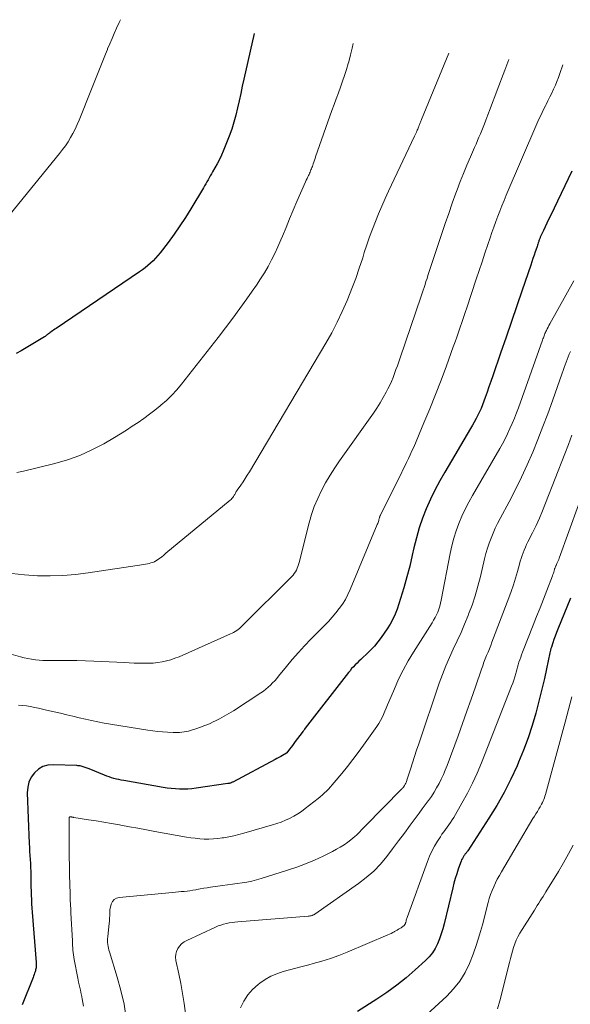
# Model space of a CAD drawing. Units: feet. Extents: x 2015000 to 2020016, y 580000 to 580915.
# Drawn here: x 2019348 to 2019432, y 580421 to 580573 of the extents above; entities that cross this region are included whole.
import ezdxf

# ---------------------------------------------------------------- set-up
doc = ezdxf.new("R2010")
doc.units = ezdxf.units.FT
doc.header["$LTSCALE"] = 100
doc.header["$MEASUREMENT"] = 0
doc.layers.add('CONTOUR INDEX', color=32, linetype='Continuous', lineweight=25)
doc.layers.add('CONTOUR INTERMEDIATE', color=40, linetype='Continuous', lineweight=15)

msp = doc.modelspace()

# ---------------------------------------------------------------- linework, layer by layer
at = {"layer": 'CONTOUR INDEX', "flags": 128}
for points, elevation in [([(2019383.77, 580570.52), (2019382.16, 580563.5), (2019381.91, 580562.39), (2019381.67, 580561.28), (2019381.43, 580560.17), (2019381.2, 580559.05), (2019380.94, 580557.95), (2019380.64, 580556.85), (2019380.29, 580555.77), (2019379.89, 580554.71), (2019378.98, 580552.43), (2019378.7, 580551.77), (2019378.4, 580551.12), (2019378.07, 580550.48), (2019377.72, 580549.85), (2019377.36, 580549.22), (2019377.18, 580548.91), (2019377, 580548.61), (2019376.83, 580548.3), (2019376.65, 580547.99), (2019376.48, 580547.68), (2019376.3, 580547.37), (2019376.12, 580547.07), (2019375.94, 580546.76), (2019374.02, 580543.54), (2019373.19, 580542.22), (2019372.34, 580540.91), (2019371.44, 580539.64), (2019370.52, 580538.38), (2019369.28, 580536.76), (2019368.94, 580536.34), (2019368.59, 580535.93), (2019368.22, 580535.54), (2019367.83, 580535.17), (2019367.42, 580534.81), (2019367.01, 580534.46), (2019366.57, 580534.14), (2019366.13, 580533.83), (2019353.3, 580525.16), (2019353.1, 580525.02), (2019352.91, 580524.89), (2019352.72, 580524.76), (2019352.53, 580524.62), (2019352.37, 580524.51), (2019352.26, 580524.42), (2019352.15, 580524.34), (2019352.04, 580524.26), (2019351.94, 580524.17), (2019351.83, 580524.09), (2019351.72, 580524.01), (2019351.6, 580523.93), (2019351.49, 580523.85), (2019347.9, 580521.69), (2019347.17, 580521.28)], 840), ([(2019432.57, 580549.31), (2019429.29, 580542.47), (2019429.02, 580541.9), (2019428.75, 580541.34), (2019428.48, 580540.77), (2019428.22, 580540.21), (2019427.79, 580539.28), (2019427.74, 580539.18), (2019427.69, 580539.07), (2019427.65, 580538.97), (2019427.61, 580538.86), (2019427.57, 580538.75), (2019427.53, 580538.64), (2019427.49, 580538.54), (2019427.45, 580538.43), (2019427.41, 580538.3), (2019427.35, 580538.12), (2019427.29, 580537.95), (2019427.23, 580537.77), (2019427.18, 580537.6), (2019426.95, 580536.92), (2019426.78, 580536.41), (2019426.61, 580535.9), (2019426.43, 580535.38), (2019426.26, 580534.87), (2019424.96, 580531.05), (2019424.13, 580528.63), (2019423.31, 580526.21), (2019422.47, 580523.79), (2019421.64, 580521.37), (2019420.42, 580517.84), (2019420.13, 580517), (2019419.84, 580516.17), (2019419.55, 580515.34), (2019419.25, 580514.51), (2019419.05, 580513.95), (2019418.84, 580513.41), (2019418.62, 580512.86), (2019418.38, 580512.33), (2019418.13, 580511.8), (2019417.87, 580511.28), (2019417.59, 580510.76), (2019417.31, 580510.25), (2019417.01, 580509.74), (2019413.04, 580503.06), (2019412.27, 580501.69), (2019411.53, 580500.3), (2019410.85, 580498.87), (2019410.21, 580497.43), (2019409.64, 580495.96), (2019409.12, 580494.47), (2019408.69, 580492.96), (2019408.31, 580491.43), (2019408.06, 580490.27), (2019407.66, 580488.6), (2019407.24, 580486.93), (2019406.76, 580485.28), (2019406.25, 580483.64), (2019405.71, 580482), (2019405.41, 580481.2), (2019405.07, 580480.43), (2019404.65, 580479.69), (2019404.2, 580478.97), (2019403.26, 580477.63), (2019402.76, 580476.96), (2019402.23, 580476.31), (2019401.66, 580475.7), (2019401.07, 580475.11), (2019400.42, 580474.5), (2019400.13, 580474.23), (2019399.84, 580473.96), (2019399.56, 580473.68), (2019399.28, 580473.4), (2019399, 580473.12), (2019398.73, 580472.83), (2019398.48, 580472.52), (2019398.23, 580472.22), (2019391.61, 580463.67), (2019391.49, 580463.5), (2019391.36, 580463.34), (2019391.24, 580463.17), (2019391.11, 580463.01), (2019390.07, 580461.61), (2019389.85, 580461.32), (2019389.64, 580461.03), (2019389.42, 580460.74), (2019389.2, 580460.45), (2019388.79, 580459.9), (2019388.71, 580459.82), (2019388.11, 580459.48), (2019387.83, 580459.33), (2019387.54, 580459.17), (2019387.25, 580459.01), (2019386.96, 580458.86), (2019380.46, 580455.39), (2019380.37, 580455.35), (2019380.28, 580455.31), (2019380.19, 580455.27), (2019380.1, 580455.24), (2019380.01, 580455.21), (2019379.91, 580455.18), (2019379.81, 580455.16), (2019379.72, 580455.15), (2019374.82, 580454.43), (2019374.18, 580454.36), (2019373.55, 580454.3), (2019372.91, 580454.29), (2019372.27, 580454.3), (2019371.63, 580454.33), (2019370.99, 580454.39), (2019370.36, 580454.47), (2019369.73, 580454.57), (2019363.7, 580455.62), (2019363.32, 580455.69), (2019362.94, 580455.77), (2019362.56, 580455.86), (2019362.18, 580455.95), (2019361.81, 580456.06), (2019361.44, 580456.18), (2019361.07, 580456.31), (2019360.71, 580456.45), (2019358.38, 580457.41), (2019358.23, 580457.47), (2019358.08, 580457.53), (2019357.93, 580457.59), (2019357.78, 580457.65), (2019357.63, 580457.7), (2019357.47, 580457.75), (2019357.32, 580457.79), (2019357.16, 580457.83), (2019356.98, 580457.87), (2019356.81, 580457.9), (2019356.65, 580457.91), (2019356.48, 580457.93), (2019352.85, 580458.06), (2019352.03, 580457.98), (2019351.26, 580457.77), (2019350.58, 580457.36), (2019349.95, 580456.82), (2019349.47, 580456.13), (2019349.11, 580455.4), (2019348.93, 580454.6), (2019348.86, 580453.76), (2019349.17, 580445.92), (2019349.19, 580445.31), (2019349.22, 580444.7), (2019349.26, 580444.09), (2019349.3, 580443.48), (2019349.34, 580442.87), (2019349.37, 580442.26), (2019349.39, 580441.65), (2019349.41, 580441.04), (2019349.41, 580440.59), (2019349.42, 580439.93), (2019349.43, 580439.28), (2019349.45, 580438.63), (2019349.47, 580437.98), (2019349.5, 580437.33), (2019349.53, 580436.67), (2019349.57, 580436.02), (2019349.62, 580435.37), (2019350.23, 580427.64), (2019350.24, 580427.48), (2019350.25, 580427.32), (2019350.24, 580427.16), (2019350.23, 580427), (2019350.22, 580426.84), (2019350.19, 580426.68), (2019350.15, 580426.52), (2019350.11, 580426.37), (2019350.07, 580426.23), (2019349.99, 580426.01), (2019349.92, 580425.78), (2019349.83, 580425.56), (2019349.75, 580425.35), (2019348.07, 580421.12)], 820), ([(2019432.39, 580483.66), (2019430.42, 580478.9), (2019430.21, 580478.37), (2019430.01, 580477.85), (2019429.83, 580477.31), (2019429.65, 580476.78), (2019429.45, 580476.12), (2019429.38, 580475.91), (2019429.32, 580475.69), (2019429.27, 580475.48), (2019429.22, 580475.26), (2019428.69, 580472.78), (2019428.37, 580471.33), (2019428.03, 580469.88), (2019427.67, 580468.44), (2019427.3, 580467), (2019427.03, 580466), (2019426.47, 580464.09), (2019425.86, 580462.18), (2019425.16, 580460.31), (2019424.41, 580458.46), (2019424.17, 580457.91), (2019423.21, 580455.82), (2019422.17, 580453.77), (2019421.03, 580451.78), (2019419.83, 580449.82), (2019416.57, 580444.82), (2019416.5, 580444.72), (2019416.43, 580444.62), (2019416.36, 580444.52), (2019416.29, 580444.43), (2019416.21, 580444.33), (2019416.14, 580444.23), (2019416.07, 580444.13), (2019416, 580444.03), (2019415.88, 580443.84), (2019415.76, 580443.64), (2019415.64, 580443.43), (2019415.55, 580443.21), (2019415.46, 580442.99), (2019415.12, 580442.02), (2019414.88, 580441.3), (2019414.65, 580440.58), (2019414.45, 580439.86), (2019414.27, 580439.13), (2019412.96, 580433.6), (2019412.75, 580432.82), (2019412.52, 580432.04), (2019412.24, 580431.28), (2019411.94, 580430.53), (2019411.57, 580429.81), (2019411.15, 580429.14), (2019410.64, 580428.52), (2019410.08, 580427.94), (2019408.52, 580426.52), (2019407.11, 580425.31), (2019405.66, 580424.14), (2019404.15, 580423.04), (2019402.61, 580422), (2019399.64, 580420.1)], 800)]:
    msp.add_lwpolyline(points, dxfattribs=dict(at, elevation=elevation))
at = {"layer": 'CONTOUR INTERMEDIATE', "flags": 128}
for points, elevation in [([(2019363.18, 580572.63), (2019363, 580572.21), (2019362.59, 580571.3), (2019362.24, 580570.51), (2019361.89, 580569.72), (2019361.55, 580568.93), (2019361.21, 580568.13), (2019361.18, 580568.06), (2019360.87, 580567.3), (2019360.56, 580566.54), (2019360.26, 580565.77), (2019359.96, 580565.01), (2019359.66, 580564.24), (2019359.37, 580563.47), (2019359.06, 580562.71), (2019358.76, 580561.94), (2019356.83, 580557.17), (2019356.54, 580556.49), (2019356.23, 580555.81), (2019355.88, 580555.15), (2019355.52, 580554.5), (2019355.14, 580553.86), (2019354.73, 580553.24), (2019354.29, 580552.64), (2019353.84, 580552.05), (2019346.25, 580542.71)], 844), ([(2019398.98, 580568.97), (2019398.83, 580568.26), (2019398.57, 580567.2), (2019398.28, 580566.15), (2019398.21, 580565.89), (2019397.94, 580564.98), (2019397.65, 580564.07), (2019397.34, 580563.16), (2019397.02, 580562.26), (2019396.69, 580561.37), (2019396.36, 580560.47), (2019396.03, 580559.57), (2019395.71, 580558.67), (2019393.2, 580551.55), (2019393.1, 580551.27), (2019393.01, 580551), (2019392.91, 580550.72), (2019392.82, 580550.44), (2019392.75, 580550.25), (2019392.69, 580550.07), (2019392.62, 580549.89), (2019392.55, 580549.71), (2019392.48, 580549.54), (2019392.41, 580549.36), (2019392.34, 580549.18), (2019392.26, 580549.01), (2019392.18, 580548.83), (2019392.11, 580548.69), (2019391.99, 580548.44), (2019391.88, 580548.19), (2019391.76, 580547.94), (2019391.65, 580547.69), (2019390.33, 580544.67), (2019389.76, 580543.34), (2019389.19, 580542.01), (2019388.64, 580540.68), (2019388.09, 580539.34), (2019387.85, 580538.75), (2019387.4, 580537.71), (2019386.93, 580536.69), (2019386.42, 580535.69), (2019385.88, 580534.69), (2019385.31, 580533.72), (2019384.72, 580532.76), (2019384.1, 580531.81), (2019383.46, 580530.88), (2019382.63, 580529.7), (2019381.55, 580528.2), (2019380.46, 580526.71), (2019379.35, 580525.24), (2019378.22, 580523.77), (2019372.56, 580516.57), (2019371.84, 580515.7), (2019371.07, 580514.87), (2019370.26, 580514.09), (2019369.41, 580513.35), (2019369.31, 580513.27), (2019368.48, 580512.6), (2019367.63, 580511.95), (2019366.77, 580511.31), (2019365.9, 580510.7), (2019365.01, 580510.1), (2019364.12, 580509.52), (2019363.21, 580508.95), (2019362.29, 580508.4), (2019360.61, 580507.42), (2019358.8, 580506.46), (2019356.96, 580505.62), (2019355.05, 580504.95), (2019353.09, 580504.38), (2019348.26, 580503.19), (2019347.25, 580502.97)], 836), ([(2019422.9, 580566.52), (2019422.29, 580564.89), (2019421.11, 580561.77), (2019420.75, 580560.83), (2019420.39, 580559.88), (2019420.04, 580558.94), (2019419.68, 580557.99), (2019419.37, 580557.16), (2019419.17, 580556.63), (2019418.96, 580556.11), (2019418.75, 580555.58), (2019418.53, 580555.06), (2019418.31, 580554.54), (2019418.09, 580554.03), (2019417.86, 580553.51), (2019417.64, 580552.99), (2019417, 580551.52), (2019416.46, 580550.26), (2019415.94, 580548.99), (2019415.44, 580547.72), (2019414.96, 580546.44), (2019414.77, 580545.93), (2019414.2, 580544.39), (2019413.65, 580542.84), (2019413.12, 580541.29), (2019412.6, 580539.74), (2019410.62, 580533.77), (2019410.47, 580533.31), (2019410.32, 580532.85), (2019410.16, 580532.39), (2019410.01, 580531.93), (2019409.86, 580531.46), (2019409.71, 580531.01), (2019409.55, 580530.55), (2019409.4, 580530.09), (2019406.19, 580520.63), (2019405.98, 580520.02), (2019405.77, 580519.41), (2019405.55, 580518.81), (2019405.33, 580518.2), (2019405.1, 580517.6), (2019404.86, 580517.01), (2019404.59, 580516.43), (2019404.31, 580515.85), (2019404.04, 580515.33), (2019403.6, 580514.51), (2019403.14, 580513.7), (2019402.63, 580512.91), (2019402.11, 580512.14), (2019396.89, 580504.8), (2019396.13, 580503.69), (2019395.41, 580502.56), (2019394.73, 580501.4), (2019394.09, 580500.23), (2019393.51, 580499.02), (2019392.99, 580497.78), (2019392.56, 580496.52), (2019392.19, 580495.23), (2019390.66, 580489.15), (2019390.57, 580488.85), (2019390.47, 580488.55), (2019390.36, 580488.27), (2019390.23, 580487.98), (2019390.08, 580487.71), (2019389.91, 580487.45), (2019389.72, 580487.21), (2019389.52, 580486.98), (2019381.9, 580479.4), (2019381.7, 580479.21), (2019381.49, 580479.03), (2019381.28, 580478.86), (2019381.06, 580478.7), (2019380.83, 580478.55), (2019380.59, 580478.4), (2019380.35, 580478.27), (2019380.1, 580478.16), (2019372.21, 580474.67), (2019371.57, 580474.42), (2019370.92, 580474.19), (2019370.26, 580474.01), (2019369.59, 580473.86), (2019368.91, 580473.76), (2019368.22, 580473.69), (2019367.54, 580473.65), (2019366.85, 580473.65), (2019366.76, 580473.65), (2019366.02, 580473.67), (2019365.28, 580473.7), (2019364.55, 580473.73), (2019363.81, 580473.76), (2019359.12, 580473.98), (2019357.81, 580474.03), (2019356.5, 580474.07), (2019355.2, 580474.08), (2019353.89, 580474.09), (2019352.43, 580474.08), (2019351.85, 580474.08), (2019351.27, 580474.1), (2019350.69, 580474.14), (2019350.11, 580474.2), (2019349.53, 580474.28), (2019348.96, 580474.38), (2019348.39, 580474.5), (2019347.83, 580474.65), (2019346.05, 580475.15)], 828), ([(2019413.67, 580567.47), (2019409.49, 580557.27), (2019409.44, 580557.15), (2019409.39, 580557.02), (2019409.34, 580556.89), (2019409.29, 580556.76), (2019409.23, 580556.63), (2019409.18, 580556.51), (2019409.13, 580556.38), (2019409.08, 580556.25), (2019409.07, 580556.22), (2019409.01, 580556.08), (2019408.95, 580555.94), (2019408.89, 580555.8), (2019408.83, 580555.66), (2019408.77, 580555.54), (2019408.68, 580555.34), (2019408.59, 580555.14), (2019408.5, 580554.94), (2019408.4, 580554.74), (2019404.4, 580546.27), (2019403.86, 580545.11), (2019403.35, 580543.95), (2019402.85, 580542.78), (2019402.38, 580541.6), (2019401.92, 580540.41), (2019401.49, 580539.22), (2019401.07, 580538.02), (2019400.68, 580536.81), (2019400.44, 580536.03), (2019399.91, 580534.44), (2019399.36, 580532.85), (2019398.77, 580531.28), (2019398.15, 580529.72), (2019398.04, 580529.43), (2019397.3, 580527.75), (2019396.52, 580526.09), (2019395.67, 580524.47), (2019394.77, 580522.88), (2019383.01, 580503.08), (2019382.69, 580502.57), (2019382.36, 580502.05), (2019382.03, 580501.55), (2019381.68, 580501.05), (2019381.12, 580500.26), (2019381.05, 580500.15), (2019380.99, 580500.05), (2019380.92, 580499.95), (2019380.86, 580499.84), (2019380.81, 580499.73), (2019380.75, 580499.62), (2019380.69, 580499.52), (2019380.62, 580499.41), (2019380.55, 580499.29), (2019380.45, 580499.13), (2019380.33, 580498.98), (2019380.2, 580498.85), (2019380.06, 580498.72), (2019370.18, 580490.57), (2019370.07, 580490.48), (2019369.96, 580490.38), (2019369.84, 580490.29), (2019369.73, 580490.19), (2019369.62, 580490.1), (2019369.5, 580490), (2019369.38, 580489.91), (2019369.26, 580489.83), (2019368.88, 580489.56), (2019368.64, 580489.41), (2019368.4, 580489.28), (2019368.14, 580489.18), (2019367.88, 580489.09), (2019367.61, 580489.02), (2019367.34, 580488.96), (2019367.06, 580488.9), (2019366.78, 580488.86), (2019358.24, 580487.56), (2019356.29, 580487.33), (2019354.34, 580487.16), (2019352.38, 580487.11), (2019350.42, 580487.13), (2019348.46, 580487.26), (2019346.5, 580487.45)], 832), ([(2019431.18, 580565.68), (2019430.75, 580564.37), (2019430.53, 580563.75), (2019430.3, 580563.14), (2019430.05, 580562.54), (2019429.78, 580561.94), (2019429.49, 580561.35), (2019429.21, 580560.76), (2019428.91, 580560.17), (2019428.62, 580559.59), (2019428.52, 580559.39), (2019428.18, 580558.71), (2019427.85, 580558.01), (2019427.53, 580557.32), (2019427.22, 580556.62), (2019422.51, 580545.64), (2019422.17, 580544.83), (2019421.83, 580544.02), (2019421.51, 580543.2), (2019421.2, 580542.39), (2019420.89, 580541.57), (2019420.59, 580540.74), (2019420.3, 580539.92), (2019420.02, 580539.09), (2019419.68, 580538.07), (2019419.23, 580536.73), (2019418.78, 580535.39), (2019418.34, 580534.05), (2019417.89, 580532.71), (2019416.44, 580528.34), (2019416.19, 580527.59), (2019415.93, 580526.83), (2019415.68, 580526.08), (2019415.42, 580525.33), (2019415.16, 580524.57), (2019414.9, 580523.82), (2019414.63, 580523.07), (2019414.36, 580522.32), (2019413.29, 580519.39), (2019412.47, 580517.18), (2019411.62, 580514.98), (2019410.74, 580512.79), (2019409.83, 580510.61), (2019408.27, 580506.91), (2019408.01, 580506.31), (2019407.74, 580505.72), (2019407.47, 580505.14), (2019407.18, 580504.55), (2019406.9, 580503.97), (2019406.61, 580503.39), (2019406.32, 580502.81), (2019406.03, 580502.23), (2019403.17, 580496.45), (2019403.13, 580496.36), (2019403.09, 580496.28), (2019403.06, 580496.19), (2019403.03, 580496.11), (2019403, 580496.02), (2019402.98, 580495.93), (2019402.95, 580495.85), (2019402.93, 580495.76), (2019402.89, 580495.62), (2019402.85, 580495.46), (2019402.8, 580495.3), (2019402.74, 580495.15), (2019402.68, 580494.99), (2019398.53, 580485.01), (2019398.17, 580484.23), (2019397.77, 580483.48), (2019397.31, 580482.76), (2019396.81, 580482.06), (2019396.28, 580481.4), (2019395.72, 580480.74), (2019395.15, 580480.1), (2019394.55, 580479.48), (2019392.48, 580477.37), (2019391.5, 580476.35), (2019390.54, 580475.31), (2019389.61, 580474.24), (2019388.7, 580473.15), (2019387.51, 580471.69), (2019387.21, 580471.33), (2019386.9, 580470.98), (2019386.57, 580470.63), (2019386.25, 580470.29), (2019385.9, 580469.97), (2019385.55, 580469.66), (2019385.17, 580469.37), (2019384.78, 580469.11), (2019380.57, 580466.37), (2019379.87, 580465.93), (2019379.15, 580465.51), (2019378.43, 580465.12), (2019377.69, 580464.74), (2019377.55, 580464.68), (2019376.87, 580464.36), (2019376.18, 580464.07), (2019375.47, 580463.81), (2019374.76, 580463.58), (2019373.97, 580463.34), (2019373.64, 580463.24), (2019373.31, 580463.16), (2019372.97, 580463.1), (2019372.64, 580463.06), (2019372.29, 580463.02), (2019371.95, 580463.01), (2019371.61, 580463), (2019371.27, 580463.01), (2019370.43, 580463.05), (2019369.67, 580463.1), (2019368.91, 580463.16), (2019368.15, 580463.25), (2019367.4, 580463.36), (2019361.65, 580464.28), (2019360.68, 580464.45), (2019359.72, 580464.63), (2019358.76, 580464.84), (2019357.8, 580465.06), (2019356.84, 580465.29), (2019355.88, 580465.52), (2019354.93, 580465.74), (2019353.97, 580465.97), (2019351.8, 580466.47), (2019351.19, 580466.61), (2019350.59, 580466.74), (2019349.98, 580466.87), (2019349.37, 580467), (2019348.75, 580467.11), (2019348.14, 580467.19), (2019347.52, 580467.24)], 824), ([(2019432.9, 580532.48), (2019429.18, 580525.84), (2019429.05, 580525.6), (2019428.92, 580525.35), (2019428.8, 580525.1), (2019428.68, 580524.85), (2019428.59, 580524.66), (2019428.52, 580524.51), (2019428.45, 580524.35), (2019428.39, 580524.18), (2019428.33, 580524.02), (2019428.27, 580523.86), (2019428.21, 580523.69), (2019428.15, 580523.53), (2019428.09, 580523.37), (2019424.37, 580512.96), (2019424.07, 580512.15), (2019423.75, 580511.34), (2019423.42, 580510.54), (2019423.07, 580509.75), (2019422.7, 580508.96), (2019422.32, 580508.19), (2019421.91, 580507.42), (2019421.49, 580506.67), (2019417.31, 580499.47), (2019416.73, 580498.42), (2019416.19, 580497.35), (2019415.69, 580496.26), (2019415.22, 580495.15), (2019414.81, 580494.03), (2019414.44, 580492.89), (2019414.14, 580491.73), (2019413.88, 580490.56), (2019412.51, 580483.34), (2019412.41, 580482.88), (2019412.29, 580482.42), (2019412.14, 580481.98), (2019411.97, 580481.54), (2019411.78, 580481.11), (2019411.57, 580480.68), (2019411.34, 580480.27), (2019411.1, 580479.86), (2019408.26, 580475.39), (2019407.44, 580474.02), (2019406.67, 580472.62), (2019405.96, 580471.19), (2019405.3, 580469.73), (2019404.46, 580467.75), (2019404.26, 580467.27), (2019404.05, 580466.78), (2019403.85, 580466.29), (2019403.65, 580465.8), (2019403.43, 580465.32), (2019403.19, 580464.85), (2019402.92, 580464.4), (2019402.63, 580463.96), (2019400.56, 580461.04), (2019399.76, 580459.94), (2019398.94, 580458.85), (2019398.1, 580457.78), (2019397.23, 580456.72), (2019396.04, 580455.3), (2019395.76, 580454.97), (2019395.47, 580454.64), (2019395.18, 580454.32), (2019394.87, 580454.01), (2019394.56, 580453.71), (2019394.24, 580453.41), (2019393.91, 580453.13), (2019393.58, 580452.85), (2019391.61, 580451.31), (2019391.03, 580450.89), (2019390.44, 580450.5), (2019389.83, 580450.14), (2019389.2, 580449.81), (2019388.55, 580449.51), (2019387.9, 580449.24), (2019387.23, 580449), (2019386.55, 580448.79), (2019382.16, 580447.53), (2019381.39, 580447.32), (2019380.62, 580447.14), (2019379.83, 580446.98), (2019379.05, 580446.83), (2019378.84, 580446.8), (2019378.16, 580446.71), (2019377.47, 580446.65), (2019376.78, 580446.62), (2019376.08, 580446.63), (2019375.39, 580446.67), (2019374.7, 580446.74), (2019374.01, 580446.83), (2019373.32, 580446.94), (2019368.49, 580447.81), (2019367.18, 580448.04), (2019365.88, 580448.28), (2019364.57, 580448.52), (2019363.27, 580448.76), (2019363.02, 580448.8), (2019361.83, 580449.01), (2019360.65, 580449.22), (2019359.47, 580449.41), (2019358.29, 580449.6), (2019356.02, 580449.95), (2019355.97, 580449.96), (2019355.92, 580449.97), (2019355.86, 580449.98), (2019355.81, 580449.99), (2019355.76, 580450), (2019355.71, 580450.01), (2019355.66, 580450.02), (2019355.61, 580450.02), (2019355.45, 580450.04), (2019355.43, 580450.04), (2019355.41, 580450.03), (2019355.39, 580450.02), (2019355.38, 580450.01), (2019355.32, 580449.95), (2019355.31, 580449.94), (2019355.3, 580449.92), (2019355.29, 580449.9), (2019355.29, 580449.88), (2019355.28, 580449.65), (2019355.28, 580449.51), (2019355.28, 580449.37), (2019355.28, 580449.24), (2019355.28, 580449.1), (2019355.29, 580446.63), (2019355.3, 580445.25), (2019355.32, 580443.88), (2019355.34, 580442.51), (2019355.37, 580441.13), (2019355.44, 580438.18), (2019355.45, 580437.82), (2019355.47, 580437.46), (2019355.48, 580437.1), (2019355.5, 580436.74), (2019355.52, 580436.38), (2019355.54, 580436.02), (2019355.55, 580435.66), (2019355.57, 580435.3), (2019355.8, 580430.99), (2019355.82, 580430.63), (2019355.84, 580430.27), (2019355.86, 580429.91), (2019355.89, 580429.55), (2019355.92, 580429.19), (2019355.96, 580428.84), (2019356.01, 580428.48), (2019356.07, 580428.13), (2019356.62, 580425.25), (2019356.74, 580424.62), (2019356.88, 580424), (2019357.02, 580423.38), (2019357.17, 580422.75), (2019357.19, 580422.65), (2019357.32, 580422.08), (2019357.42, 580421.5), (2019357.5, 580420.92)], 816), ([(2019432.36, 580521.6), (2019432.19, 580521.19), (2019432.02, 580520.78), (2019431.86, 580520.37), (2019431.7, 580519.96), (2019431.55, 580519.54), (2019431.4, 580519.12), (2019431.26, 580518.7), (2019431.11, 580518.29), (2019429.61, 580514.02), (2019428.89, 580512.03), (2019428.14, 580510.05), (2019427.37, 580508.08), (2019426.57, 580506.12), (2019425.72, 580504.18), (2019424.84, 580502.26), (2019423.91, 580500.36), (2019422.93, 580498.48), (2019421.55, 580495.91), (2019421.17, 580495.17), (2019420.81, 580494.42), (2019420.48, 580493.67), (2019420.16, 580492.9), (2019419.87, 580492.12), (2019419.6, 580491.34), (2019419.37, 580490.55), (2019419.17, 580489.74), (2019418.53, 580486.98), (2019418.15, 580485.5), (2019417.73, 580484.05), (2019417.25, 580482.61), (2019416.72, 580481.19), (2019416.64, 580480.99), (2019416.1, 580479.69), (2019415.55, 580478.39), (2019414.96, 580477.1), (2019414.35, 580475.82), (2019413.76, 580474.54), (2019413.2, 580473.25), (2019412.69, 580471.93), (2019412.21, 580470.6), (2019409.05, 580461.27), (2019408.72, 580460.29), (2019408.4, 580459.32), (2019408.08, 580458.34), (2019407.77, 580457.36), (2019407.23, 580455.66), (2019407.15, 580455.45), (2019407.06, 580455.24), (2019406.96, 580455.05), (2019406.84, 580454.86), (2019406.69, 580454.63), (2019406.64, 580454.56), (2019406.58, 580454.49), (2019406.53, 580454.42), (2019406.47, 580454.36), (2019400.77, 580448.55), (2019400.52, 580448.29), (2019400.26, 580448.03), (2019400, 580447.76), (2019399.74, 580447.5), (2019399.48, 580447.25), (2019399.21, 580447), (2019398.92, 580446.76), (2019398.63, 580446.53), (2019398.13, 580446.16), (2019397.57, 580445.76), (2019396.99, 580445.39), (2019396.4, 580445.05), (2019395.8, 580444.73), (2019394.37, 580444.02), (2019393.02, 580443.4), (2019391.66, 580442.82), (2019390.28, 580442.3), (2019388.88, 580441.82), (2019384.82, 580440.55), (2019384.1, 580440.34), (2019383.37, 580440.16), (2019382.63, 580440.01), (2019381.89, 580439.89), (2019381.14, 580439.78), (2019380.39, 580439.68), (2019379.64, 580439.58), (2019378.9, 580439.47), (2019377.05, 580439.22), (2019376.52, 580439.15), (2019375.99, 580439.06), (2019375.46, 580438.97), (2019374.93, 580438.87), (2019374.76, 580438.83), (2019374.32, 580438.75), (2019373.88, 580438.68), (2019373.43, 580438.62), (2019372.99, 580438.57), (2019372.54, 580438.54), (2019372.09, 580438.5), (2019371.64, 580438.46), (2019371.2, 580438.41), (2019362.98, 580437.65), (2019362.56, 580437.52), (2019362.2, 580437.32), (2019361.95, 580437), (2019361.76, 580436.6), (2019361.56, 580435.76), (2019361.55, 580435.7), (2019361.54, 580435.63), (2019361.54, 580435.57), (2019361.54, 580435.5), (2019361.54, 580435.43), (2019361.54, 580435.37), (2019361.54, 580435.3), (2019361.54, 580435.23), (2019361.53, 580434.81), (2019361.51, 580434.53), (2019361.5, 580434.25), (2019361.48, 580433.97), (2019361.45, 580433.69), (2019361.23, 580431.59), (2019361.2, 580431.29), (2019361.2, 580431), (2019361.21, 580430.7), (2019361.24, 580430.41), (2019361.28, 580430.12), (2019361.34, 580429.83), (2019361.41, 580429.54), (2019361.49, 580429.26), (2019362.7, 580425.39), (2019363.27, 580423.32), (2019363.74, 580421.23), (2019364.05, 580419.12)], 812), ([(2019432.59, 580508.74), (2019432.05, 580507.3), (2019431.5, 580505.87), (2019428.55, 580498.27), (2019428.08, 580497.12), (2019427.6, 580495.97), (2019427.08, 580494.84), (2019426.54, 580493.72), (2019425.84, 580492.32), (2019425.64, 580491.9), (2019425.45, 580491.49), (2019425.27, 580491.07), (2019425.09, 580490.65), (2019424.93, 580490.22), (2019424.78, 580489.79), (2019424.64, 580489.36), (2019424.52, 580488.92), (2019424.21, 580487.75), (2019423.92, 580486.74), (2019423.6, 580485.72), (2019423.26, 580484.72), (2019422.9, 580483.73), (2019420.31, 580476.92), (2019420.11, 580476.4), (2019419.91, 580475.88), (2019419.7, 580475.36), (2019419.49, 580474.85), (2019419.28, 580474.33), (2019419.08, 580473.82), (2019418.88, 580473.29), (2019418.7, 580472.77), (2019417.77, 580470.04), (2019417.11, 580468.15), (2019416.45, 580466.27), (2019415.78, 580464.39), (2019415.09, 580462.51), (2019413.41, 580457.94), (2019413.13, 580457.23), (2019412.83, 580456.53), (2019412.51, 580455.84), (2019412.17, 580455.15), (2019411.79, 580454.48), (2019411.4, 580453.83), (2019410.99, 580453.19), (2019410.55, 580452.56), (2019410.52, 580452.53), (2019410.06, 580451.89), (2019409.59, 580451.26), (2019409.12, 580450.63), (2019408.66, 580449.99), (2019407.75, 580448.76), (2019406.85, 580447.55), (2019405.94, 580446.34), (2019405.03, 580445.13), (2019404.12, 580443.93), (2019403.15, 580442.78), (2019402.12, 580441.7), (2019400.99, 580440.71), (2019399.8, 580439.79), (2019393.09, 580435.08), (2019393.03, 580435.05), (2019392.97, 580435.01), (2019392.91, 580434.98), (2019392.85, 580434.95), (2019392.79, 580434.92), (2019392.73, 580434.9), (2019392.66, 580434.88), (2019392.6, 580434.86), (2019392.51, 580434.84), (2019392.4, 580434.82), (2019392.29, 580434.8), (2019392.18, 580434.79), (2019392.06, 580434.77), (2019381.22, 580433.89), (2019380.78, 580433.84), (2019380.35, 580433.79), (2019379.91, 580433.72), (2019379.48, 580433.64), (2019379.05, 580433.54), (2019378.63, 580433.41), (2019378.22, 580433.26), (2019377.82, 580433.09), (2019373.38, 580431.05), (2019372.96, 580430.81), (2019372.58, 580430.53), (2019372.27, 580430.18), (2019371.99, 580429.78), (2019371.81, 580429.35), (2019371.69, 580428.9), (2019371.67, 580428.44), (2019371.72, 580427.96), (2019372.17, 580425.91), (2019372.47, 580424.39), (2019372.74, 580422.88), (2019372.97, 580421.35), (2019373.17, 580419.82)], 808), ([(2019436.58, 580506.21), (2019430.65, 580489.84), (2019430.56, 580489.62), (2019430.48, 580489.4), (2019430.38, 580489.19), (2019430.29, 580488.98), (2019430.16, 580488.7), (2019430.13, 580488.63), (2019430.09, 580488.55), (2019430.06, 580488.47), (2019430.03, 580488.4), (2019430, 580488.32), (2019429.97, 580488.24), (2019429.94, 580488.16), (2019429.92, 580488.08), (2019429.86, 580487.86), (2019429.8, 580487.67), (2019429.74, 580487.49), (2019429.67, 580487.3), (2019429.61, 580487.12), (2019428.72, 580484.83), (2019428.21, 580483.5), (2019427.69, 580482.18), (2019427.17, 580480.85), (2019426.65, 580479.53), (2019425, 580475.35), (2019424.85, 580474.98), (2019424.72, 580474.6), (2019424.59, 580474.21), (2019424.46, 580473.83), (2019424.35, 580473.44), (2019424.23, 580473.05), (2019424.12, 580472.67), (2019424.01, 580472.28), (2019423.95, 580472.07), (2019423.81, 580471.57), (2019423.66, 580471.08), (2019423.49, 580470.6), (2019423.31, 580470.12), (2019418.68, 580458.37), (2019418.01, 580456.78), (2019417.3, 580455.21), (2019416.52, 580453.67), (2019415.69, 580452.16), (2019414.42, 580449.95), (2019414.18, 580449.56), (2019413.94, 580449.18), (2019413.68, 580448.82), (2019413.41, 580448.46), (2019413.14, 580448.1), (2019412.88, 580447.74), (2019412.62, 580447.37), (2019412.37, 580446.99), (2019411.92, 580446.29), (2019411.47, 580445.55), (2019411.06, 580444.78), (2019410.7, 580444), (2019410.38, 580443.19), (2019407.27, 580434.58), (2019407.22, 580434.43), (2019407.17, 580434.29), (2019407.13, 580434.14), (2019407.09, 580433.99), (2019407.04, 580433.79), (2019407.03, 580433.74), (2019407.01, 580433.69), (2019406.99, 580433.63), (2019406.97, 580433.58), (2019406.95, 580433.53), (2019406.92, 580433.48), (2019406.88, 580433.44), (2019406.84, 580433.4), (2019406.73, 580433.3), (2019406.64, 580433.22), (2019406.53, 580433.14), (2019406.43, 580433.06), (2019406.32, 580432.99), (2019406.14, 580432.88), (2019405.93, 580432.76), (2019405.73, 580432.63), (2019405.53, 580432.51), (2019405.32, 580432.39), (2019405.27, 580432.37), (2019405.04, 580432.24), (2019404.8, 580432.11), (2019404.56, 580432), (2019404.32, 580431.89), (2019398.03, 580429.24), (2019396.75, 580428.73), (2019395.46, 580428.26), (2019394.15, 580427.85), (2019392.83, 580427.47), (2019392.14, 580427.29), (2019391.15, 580427.03), (2019390.17, 580426.77), (2019389.18, 580426.51), (2019388.2, 580426.24), (2019387.24, 580425.92), (2019386.32, 580425.53), (2019385.44, 580425.03), (2019384.6, 580424.47), (2019384.36, 580424.28), (2019383.5, 580423.51), (2019382.75, 580422.66), (2019382.15, 580421.7), (2019381.65, 580420.66)], 804), ([(2019432.59, 580468.48), (2019432.34, 580467.51), (2019432.09, 580466.54), (2019431.83, 580465.57), (2019431.57, 580464.6), (2019428.51, 580453.46), (2019428.44, 580453.21), (2019428.36, 580452.97), (2019428.27, 580452.72), (2019428.17, 580452.48), (2019428.06, 580452.25), (2019427.94, 580452.01), (2019427.82, 580451.79), (2019427.69, 580451.56), (2019427.51, 580451.26), (2019427.28, 580450.89), (2019427.06, 580450.52), (2019426.84, 580450.14), (2019426.61, 580449.77), (2019421.75, 580441.57), (2019421.44, 580441.01), (2019421.13, 580440.45), (2019420.85, 580439.87), (2019420.57, 580439.29), (2019420.32, 580438.7), (2019420.09, 580438.1), (2019419.9, 580437.5), (2019419.72, 580436.88), (2019418.83, 580433.42), (2019418.41, 580431.91), (2019417.95, 580430.42), (2019417.42, 580428.95), (2019416.85, 580427.49), (2019416.16, 580426.1), (2019415.37, 580424.79), (2019414.41, 580423.59), (2019413.35, 580422.47), (2019405.99, 580415.68)], 796), ([(2019432.78, 580445.71), (2019432.08, 580444.33), (2019431.32, 580442.97), (2019430.53, 580441.64), (2019428.6, 580438.51), (2019428.38, 580438.16), (2019428.16, 580437.81), (2019427.94, 580437.46), (2019427.71, 580437.11), (2019427.49, 580436.76), (2019427.26, 580436.41), (2019427.04, 580436.06), (2019426.82, 580435.71), (2019424.59, 580432.13), (2019424.3, 580431.61), (2019424.03, 580431.08), (2019423.81, 580430.53), (2019423.62, 580429.96), (2019423.45, 580429.39), (2019423.29, 580428.81), (2019423.13, 580428.24), (2019422.98, 580427.66), (2019421.51, 580421.73), (2019421.16, 580420.51)], 792)]:
    msp.add_lwpolyline(points, dxfattribs=dict(at, elevation=elevation))

doc.saveas('drawing.dxf')
